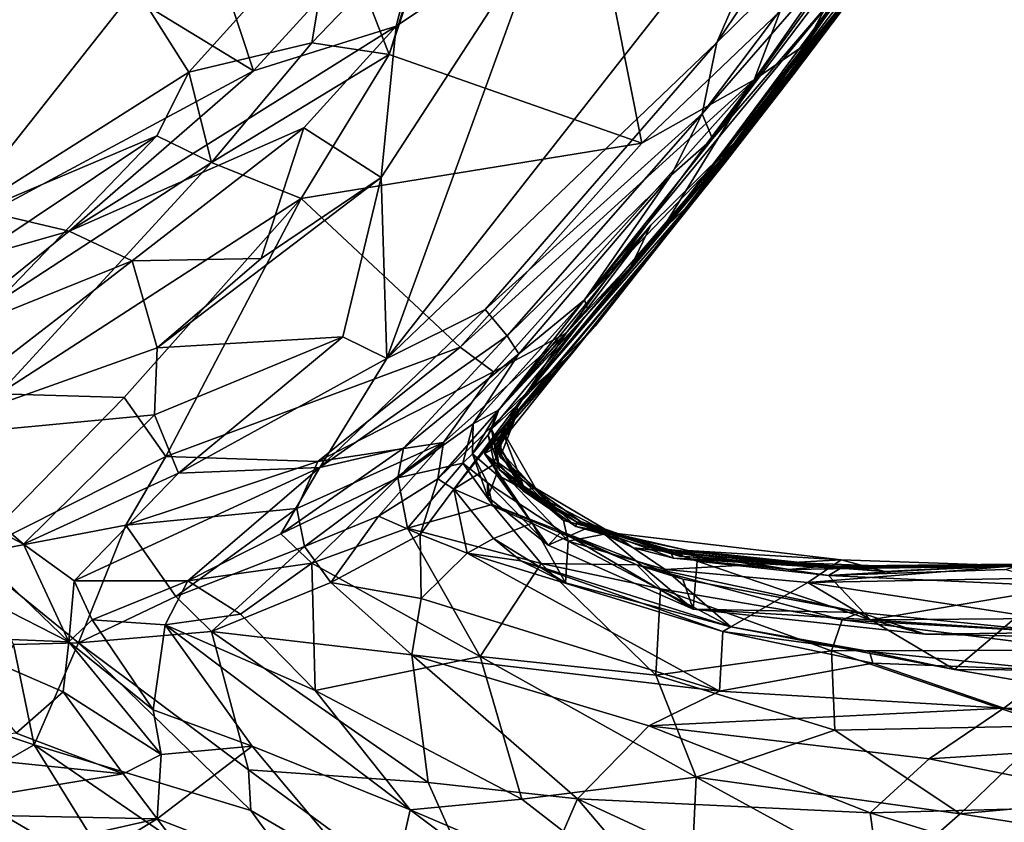
# Model space of a CAD drawing. Extents: x -23.4 to -6.7, y 4.2 to 14.1.
# Drawn here: x -17.9 to -16.8, y 8.8 to 9.7 of the extents above; entities that cross this region are included whole.
import ezdxf

# ---------------------------------------------------------------- set-up
doc = ezdxf.new("R2010")
doc.units = 0
doc.header["$MEASUREMENT"] = 0
doc.layers.add('1', color=7, linetype='Continuous')

msp = doc.modelspace()

# ---------------------------------------------------------------- linework, layer by layer
at = {"layer": '1'}
for points in [[(-17.3019, 10.1175, 0.1047), (-17.4633, 9.6321, 0.1036), (-17.524, 9.7889, 0.0593)], [(-17.4633, 9.6321, 0.1036), (-17.3019, 10.1175, 0.1047), (-17.1858, 9.5349, 0.2229)], [(-17.0343, 9.6797, 0.257), (-17.1858, 9.5349, 0.2229), (-17.3019, 10.1175, 0.1047)], [(-16.9919, 9.9028, 2.8615), (-17.1038, 9.6451, 2.8583), (-16.8808, 9.9753, 2.8176)], [(-17.1038, 9.6451, 2.8583), (-16.9386, 9.8076, 2.7904), (-16.8808, 9.9753, 2.8176)], [(-17.1038, 9.6451, 2.8583), (-16.9919, 9.9028, 2.8615), (-17.4658, 9.2989, 2.9643)], [(-17.4658, 9.2989, 2.9643), (-16.9919, 9.9028, 2.8615), (-17.2936, 9.7716, 2.9692)], [(-17.4116, 9.8336, 3.0201), (-17.6684, 9.785, 3.1133), (-17.6121, 9.6143, 3.0699)], [(-17.4556, 9.663, 2.986), (-17.4116, 9.8336, 3.0201), (-17.6121, 9.6143, 3.0699)], [(-17.2936, 9.7716, 2.9692), (-17.4116, 9.8336, 3.0201), (-17.4556, 9.663, 2.986)], [(-17.1085, 9.5396, 2.724), (-16.8836, 9.8369, 2.4721), (-16.9336, 9.7813, 2.7313)], [(-17.1085, 9.5396, 2.724), (-16.9636, 9.7085, 2.223), (-16.8836, 9.8369, 2.4721)], [(-16.9121, 9.7528, 1.1194), (-17.0198, 9.6099, 0.9699), (-16.8641, 9.8327, 0.9921)], [(-17.0198, 9.6099, 0.9699), (-16.8785, 9.8023, 0.7091), (-16.8641, 9.8327, 0.9921)], [(-17.0343, 9.6797, 0.257), (-16.9057, 9.8295, 0.3065), (-17.0628, 9.6045, 0.27)], [(-17.0628, 9.6045, 0.27), (-16.9057, 9.8295, 0.3065), (-17.006, 9.6435, 0.3173)], [(-17.006, 9.6435, 0.3173), (-16.9057, 9.8295, 0.3065), (-16.8829, 9.8134, 0.3552)], [(-16.9783, 9.6661, 0.5549), (-17.006, 9.6435, 0.3173), (-16.8829, 9.8134, 0.3552)], [(-16.8829, 9.8134, 0.3552), (-16.8785, 9.8023, 0.7091), (-16.9783, 9.6661, 0.5549)], [(-16.9386, 9.8076, 2.7904), (-17.1038, 9.6451, 2.8583), (-17.1196, 9.5671, 2.8219)], [(-16.9336, 9.7813, 2.7313), (-16.9386, 9.8076, 2.7904), (-17.1196, 9.5671, 2.8219)], [(-17.0353, 9.6019, 1.7988), (-16.9318, 9.7369, 1.7914), (-16.8952, 9.8042, 1.9528)], [(-16.8952, 9.8042, 1.9528), (-16.9492, 9.7247, 2.0601), (-17.0353, 9.6019, 1.7988)], [(-16.9783, 9.6661, 0.5549), (-16.8785, 9.8023, 0.7091), (-17.0198, 9.6099, 0.9699)], [(-17.6828, 9.6126, 0.0143), (-17.741, 9.7048, -0.0163), (-17.524, 9.7889, 0.0593)], [(-17.6828, 9.6126, 0.0143), (-17.524, 9.7889, 0.0593), (-17.5478, 9.645, 0.092)], [(-17.4168, 9.7817, 0.1027), (-17.5478, 9.645, 0.092), (-17.524, 9.7889, 0.0593)], [(-17.524, 9.7889, 0.0593), (-17.4633, 9.6321, 0.1036), (-17.4168, 9.7817, 0.1027)], [(-17.6121, 9.6143, 3.0699), (-17.8875, 9.7825, 3.1856), (-17.9013, 9.4588, 3.1557)], [(-17.6684, 9.785, 3.1133), (-17.8875, 9.7825, 3.1856), (-17.6121, 9.6143, 3.0699)], [(-17.4633, 9.6321, 0.1036), (-17.5478, 9.645, 0.092), (-17.4168, 9.7817, 0.1027)], [(-16.9336, 9.7813, 2.7313), (-17.1196, 9.5671, 2.8219), (-17.1085, 9.5396, 2.724)], [(-17.4658, 9.2989, 2.9643), (-17.2936, 9.7716, 2.9692), (-17.472, 9.4973, 2.9975)], [(-17.2936, 9.7716, 2.9692), (-17.4556, 9.663, 2.986), (-17.472, 9.4973, 2.9975)], [(-17.2373, 9.3341, 1.1491), (-16.9121, 9.7528, 1.1194), (-17.094, 9.5207, 1.4784)], [(-17.0198, 9.6099, 0.9699), (-16.9121, 9.7528, 1.1194), (-17.2373, 9.3341, 1.1491)], [(-16.9738, 9.6776, 1.5919), (-17.094, 9.5207, 1.4784), (-16.9121, 9.7528, 1.1194)], [(-16.9492, 9.7247, 2.0601), (-16.9187, 9.7492, 2.1116), (-17.0704, 9.5493, 2.1672)], [(-16.9636, 9.7085, 2.223), (-17.0704, 9.5493, 2.1672), (-16.9187, 9.7492, 2.1116)], [(-16.9738, 9.6776, 1.5919), (-16.9318, 9.7369, 1.7914), (-17.0353, 9.6019, 1.7988)], [(-17.1241, 9.4893, 2.001), (-16.9492, 9.7247, 2.0601), (-17.0704, 9.5493, 2.1672)], [(-16.9492, 9.7247, 2.0601), (-17.1241, 9.4893, 2.001), (-17.0353, 9.6019, 1.7988)], [(-18.0705, 9.6859, -0.0992), (-17.741, 9.7048, -0.0163), (-17.9452, 9.4468, -0.0416)], [(-17.6828, 9.6126, 0.0143), (-17.9452, 9.4468, -0.0416), (-17.741, 9.7048, -0.0163)], [(-17.2488, 9.3632, 2.6182), (-16.9636, 9.7085, 2.223), (-17.1085, 9.5396, 2.724)], [(-16.9636, 9.7085, 2.223), (-17.2488, 9.3632, 2.6182), (-17.0704, 9.5493, 2.1672)], [(-17.0343, 9.6797, 0.257), (-17.0628, 9.6045, 0.27), (-17.1858, 9.5349, 0.2229)], [(-16.9738, 9.6776, 1.5919), (-17.0353, 9.6019, 1.7988), (-17.094, 9.5207, 1.4784)], [(-17.4556, 9.663, 2.986), (-17.6121, 9.6143, 3.0699), (-17.8142, 9.4385, 3.1177)], [(-17.4556, 9.663, 2.986), (-17.8142, 9.4385, 3.1177), (-17.5569, 9.5516, 2.9841)], [(-17.4556, 9.663, 2.986), (-17.5569, 9.5516, 2.9841), (-17.472, 9.4973, 2.9975)], [(-17.0949, 9.5133, 0.6497), (-16.9783, 9.6661, 0.5549), (-17.0198, 9.6099, 0.9699)], [(-17.0949, 9.5133, 0.6497), (-17.006, 9.6435, 0.3173), (-16.9783, 9.6661, 0.5549)], [(-17.6581, 9.5137, 0.0848), (-17.6828, 9.6126, 0.0143), (-17.5478, 9.645, 0.092)], [(-17.4633, 9.6321, 0.1036), (-17.6581, 9.5137, 0.0848), (-17.5478, 9.645, 0.092)], [(-17.4658, 9.2989, 2.9643), (-17.3577, 9.3525, 2.9172), (-17.1038, 9.6451, 2.8583)], [(-17.3577, 9.3525, 2.9172), (-17.1196, 9.5671, 2.8219), (-17.1038, 9.6451, 2.8583)], [(-17.006, 9.6435, 0.3173), (-17.1657, 9.4369, 0.3219), (-17.0628, 9.6045, 0.27)], [(-17.1322, 9.4691, 0.4789), (-17.1657, 9.4369, 0.3219), (-17.006, 9.6435, 0.3173)], [(-17.1322, 9.4691, 0.4789), (-17.006, 9.6435, 0.3173), (-17.0949, 9.5133, 0.6497)], [(-17.4633, 9.6321, 0.1036), (-17.5598, 9.4742, 0.0813), (-17.6581, 9.5137, 0.0848)], [(-17.5598, 9.4742, 0.0813), (-17.4633, 9.6321, 0.1036), (-17.1858, 9.5349, 0.2229)], [(-17.9013, 9.4588, 3.1557), (-17.8142, 9.4385, 3.1177), (-17.6121, 9.6143, 3.0699)], [(-17.9452, 9.4468, -0.0416), (-17.6828, 9.6126, 0.0143), (-17.7179, 9.5428, 0.0187)], [(-17.6581, 9.5137, 0.0848), (-17.7179, 9.5428, 0.0187), (-17.6828, 9.6126, 0.0143)], [(-17.3854, 9.3112, 0.1743), (-17.1858, 9.5349, 0.2229), (-17.0628, 9.6045, 0.27)], [(-17.3486, 9.284, 0.212), (-17.3854, 9.3112, 0.1743), (-17.0628, 9.6045, 0.27)], [(-17.2689, 9.3264, 0.2793), (-17.3486, 9.284, 0.212), (-17.0628, 9.6045, 0.27)], [(-17.0628, 9.6045, 0.27), (-17.1657, 9.4369, 0.3219), (-17.2689, 9.3264, 0.2793)], [(-17.159, 9.4346, 1.032), (-17.0198, 9.6099, 0.9699), (-17.2373, 9.3341, 1.1491)], [(-17.159, 9.4346, 1.032), (-17.0949, 9.5133, 0.6497), (-17.0198, 9.6099, 0.9699)], [(-17.094, 9.5207, 1.4784), (-17.0353, 9.6019, 1.7988), (-17.1241, 9.4893, 2.001)], [(-17.3577, 9.3525, 2.9172), (-17.3338, 9.3236, 2.8621), (-17.1196, 9.5671, 2.8219)], [(-17.3338, 9.3236, 2.8621), (-17.1539, 9.4998, 2.7926), (-17.1196, 9.5671, 2.8219)], [(-17.1085, 9.5396, 2.724), (-17.1196, 9.5671, 2.8219), (-17.1539, 9.4998, 2.7926)], [(-17.7452, 9.406, 3.0182), (-17.5569, 9.5516, 2.9841), (-17.8142, 9.4385, 3.1177)], [(-17.6035, 9.4083, 3.0245), (-17.5569, 9.5516, 2.9841), (-17.7452, 9.406, 3.0182)], [(-17.472, 9.4973, 2.9975), (-17.5569, 9.5516, 2.9841), (-17.6035, 9.4083, 3.0245)], [(-17.1761, 9.4449, 2.3061), (-17.0704, 9.5493, 2.1672), (-17.2488, 9.3632, 2.6182)], [(-17.0704, 9.5493, 2.1672), (-17.1761, 9.4449, 2.3061), (-17.1977, 9.4001, 2.21)], [(-17.0704, 9.5493, 2.1672), (-17.1977, 9.4001, 2.21), (-17.1241, 9.4893, 2.001)], [(-17.9452, 9.4468, -0.0416), (-17.7179, 9.5428, 0.0187), (-17.9201, 9.4079, -0.011)], [(-17.8944, 9.3598, 0.047), (-17.9201, 9.4079, -0.011), (-17.7179, 9.5428, 0.0187)], [(-17.7179, 9.5428, 0.0187), (-17.6581, 9.5137, 0.0848), (-17.8944, 9.3598, 0.047)], [(-17.2488, 9.3632, 2.6182), (-17.1085, 9.5396, 2.724), (-17.1539, 9.4998, 2.7926)], [(-17.3854, 9.3112, 0.1743), (-17.5598, 9.4742, 0.0813), (-17.1858, 9.5349, 0.2229)], [(-17.094, 9.5207, 1.4784), (-17.3234, 9.2467, 1.7086), (-17.2373, 9.3341, 1.1491)], [(-17.3234, 9.2467, 1.7086), (-17.094, 9.5207, 1.4784), (-17.1241, 9.4893, 2.001)], [(-17.6581, 9.5137, 0.0848), (-17.8914, 9.26, 0.012), (-17.8944, 9.3598, 0.047)], [(-17.8914, 9.26, 0.012), (-17.6581, 9.5137, 0.0848), (-17.5598, 9.4742, 0.0813)], [(-17.0949, 9.5133, 0.6497), (-17.159, 9.4346, 1.032), (-17.2743, 9.2898, 0.8056)], [(-17.2631, 9.3033, 0.6584), (-17.0949, 9.5133, 0.6497), (-17.2743, 9.2898, 0.8056)], [(-17.1322, 9.4691, 0.4789), (-17.0949, 9.5133, 0.6497), (-17.2631, 9.3033, 0.6584)], [(-17.7176, 9.3105, 3.0632), (-17.472, 9.4973, 2.9975), (-17.6035, 9.4083, 3.0245)], [(-17.5139, 9.3226, 2.9934), (-17.472, 9.4973, 2.9975), (-17.7176, 9.3105, 3.0632)], [(-17.5139, 9.3226, 2.9934), (-17.4658, 9.2989, 2.9643), (-17.472, 9.4973, 2.9975)], [(-17.3338, 9.3236, 2.8621), (-17.321, 9.304, 2.7889), (-17.1539, 9.4998, 2.7926)], [(-17.321, 9.304, 2.7889), (-17.2488, 9.3632, 2.6182), (-17.1539, 9.4998, 2.7926)], [(-17.2495, 9.3428, 2.0182), (-17.3234, 9.2467, 1.7086), (-17.1241, 9.4893, 2.001)], [(-17.2495, 9.3428, 2.0182), (-17.1241, 9.4893, 2.001), (-17.1977, 9.4001, 2.21)], [(-17.7539, 9.2558, 0.0386), (-17.8914, 9.26, 0.012), (-17.5598, 9.4742, 0.0813)], [(-17.5598, 9.4742, 0.0813), (-17.7083, 9.1914, 0.067), (-17.7539, 9.2558, 0.0386)], [(-17.5598, 9.4742, 0.0813), (-17.3854, 9.3112, 0.1743), (-17.7083, 9.1914, 0.067)], [(-17.1322, 9.4691, 0.4789), (-17.312, 9.2615, 0.5244), (-17.1657, 9.4369, 0.3219)], [(-17.2631, 9.3033, 0.6584), (-17.312, 9.2615, 0.5244), (-17.1322, 9.4691, 0.4789)], [(-17.9013, 9.4588, 3.1557), (-18.0522, 9.3707, 3.1747), (-17.8142, 9.4385, 3.1177)], [(-17.1761, 9.4449, 2.3061), (-17.3427, 9.2423, 2.3093), (-17.1977, 9.4001, 2.21)], [(-17.2457, 9.3536, 2.4449), (-17.3427, 9.2423, 2.3093), (-17.1761, 9.4449, 2.3061)], [(-17.2457, 9.3536, 2.4449), (-17.1761, 9.4449, 2.3061), (-17.2488, 9.3632, 2.6182)], [(-17.9636, 9.3177, 3.0828), (-17.8142, 9.4385, 3.1177), (-18.0522, 9.3707, 3.1747)], [(-17.8142, 9.4385, 3.1177), (-17.9636, 9.3177, 3.0828), (-17.7452, 9.406, 3.0182)], [(-17.3227, 9.2389, 0.9442), (-17.159, 9.4346, 1.032), (-17.3395, 9.221, 1.062)], [(-17.3395, 9.221, 1.062), (-17.159, 9.4346, 1.032), (-17.2373, 9.3341, 1.1491)], [(-17.159, 9.4346, 1.032), (-17.3227, 9.2389, 0.9442), (-17.2743, 9.2898, 0.8056)], [(-17.2689, 9.3264, 0.2793), (-17.1657, 9.4369, 0.3219), (-17.312, 9.2615, 0.5244)], [(-17.7452, 9.406, 3.0182), (-17.7176, 9.3105, 3.0632), (-17.6035, 9.4083, 3.0245)], [(-17.7176, 9.3105, 3.0632), (-17.7452, 9.406, 3.0182), (-17.9981, 9.2106, 3.129)], [(-17.9636, 9.3177, 3.0828), (-17.9981, 9.2106, 3.129), (-17.7452, 9.406, 3.0182)], [(-17.3427, 9.2423, 2.3093), (-17.2495, 9.3428, 2.0182), (-17.1977, 9.4001, 2.21)], [(-17.321, 9.304, 2.7889), (-17.3711, 9.227, 2.6102), (-17.2488, 9.3632, 2.6182)], [(-17.2488, 9.3632, 2.6182), (-17.3711, 9.227, 2.6102), (-17.3427, 9.2423, 2.3093)], [(-17.2488, 9.3632, 2.6182), (-17.3427, 9.2423, 2.3093), (-17.2457, 9.3536, 2.4449)], [(-17.5391, 9.1791, 2.9402), (-17.3577, 9.3525, 2.9172), (-17.4658, 9.2989, 2.9643)], [(-17.5391, 9.1791, 2.9402), (-17.3338, 9.3236, 2.8621), (-17.3577, 9.3525, 2.9172)], [(-17.3234, 9.2467, 1.7086), (-17.2495, 9.3428, 2.0182), (-17.3507, 9.2211, 1.9654)], [(-17.3507, 9.2211, 1.9654), (-17.2495, 9.3428, 2.0182), (-17.3427, 9.2423, 2.3093)], [(-17.3395, 9.221, 1.062), (-17.2373, 9.3341, 1.1491), (-17.3215, 9.2396, 1.2879)], [(-17.3234, 9.2467, 1.7086), (-17.3215, 9.2396, 1.2879), (-17.2373, 9.3341, 1.1491)], [(-17.7206, 9.237, 3.0635), (-17.5139, 9.3226, 2.9934), (-17.7176, 9.3105, 3.0632)], [(-17.7206, 9.237, 3.0635), (-17.6941, 9.1731, 3.0332), (-17.5139, 9.3226, 2.9934)], [(-17.6941, 9.1731, 3.0332), (-17.4658, 9.2989, 2.9643), (-17.5139, 9.3226, 2.9934)], [(-17.4475, 9.2005, 2.8527), (-17.3338, 9.3236, 2.8621), (-17.5391, 9.1791, 2.9402)], [(-17.4475, 9.2005, 2.8527), (-17.321, 9.304, 2.7889), (-17.3338, 9.3236, 2.8621)], [(-17.2689, 9.3264, 0.2793), (-17.4099, 9.1669, 0.442), (-17.4036, 9.2065, 0.2552)], [(-17.4099, 9.1669, 0.442), (-17.2689, 9.3264, 0.2793), (-17.312, 9.2615, 0.5244)], [(-17.4036, 9.2065, 0.2552), (-17.3486, 9.284, 0.212), (-17.2689, 9.3264, 0.2793)], [(-17.3854, 9.3112, 0.1743), (-17.5414, 9.1856, 0.1465), (-17.7083, 9.1914, 0.067)], [(-17.5414, 9.1856, 0.1465), (-17.3854, 9.3112, 0.1743), (-17.3486, 9.284, 0.212)], [(-17.7176, 9.3105, 3.0632), (-17.9981, 9.2106, 3.129), (-17.7206, 9.237, 3.0635)], [(-17.4536, 9.168, 2.7263), (-17.3711, 9.227, 2.6102), (-17.321, 9.304, 2.7889)], [(-17.4536, 9.168, 2.7263), (-17.321, 9.304, 2.7889), (-17.4475, 9.2005, 2.8527)], [(-17.2631, 9.3033, 0.6584), (-17.3295, 9.2342, 0.6548), (-17.312, 9.2615, 0.5244)], [(-17.2743, 9.2898, 0.8056), (-17.3295, 9.2342, 0.6548), (-17.2631, 9.3033, 0.6584)], [(-17.4658, 9.2989, 2.9643), (-17.6941, 9.1731, 3.0332), (-17.5391, 9.1791, 2.9402)], [(-17.3587, 9.1946, 0.8124), (-17.3295, 9.2342, 0.6548), (-17.2743, 9.2898, 0.8056)], [(-17.345, 9.2016, 0.8487), (-17.3587, 9.1946, 0.8124), (-17.2743, 9.2898, 0.8056)], [(-17.345, 9.2016, 0.8487), (-17.2743, 9.2898, 0.8056), (-17.3227, 9.2389, 0.9442)], [(-17.3486, 9.284, 0.212), (-17.4036, 9.2065, 0.2552), (-17.5414, 9.1856, 0.1465)], [(-17.7539, 9.2558, 0.0386), (-17.9227, 9.0834, 0.0453), (-17.8914, 9.26, 0.012)], [(-17.4099, 9.1669, 0.442), (-17.312, 9.2615, 0.5244), (-17.3921, 9.1553, 0.5627)], [(-17.312, 9.2615, 0.5244), (-17.3295, 9.2342, 0.6548), (-17.3921, 9.1553, 0.5627)], [(-17.7083, 9.1914, 0.067), (-17.9227, 9.0834, 0.0453), (-17.7539, 9.2558, 0.0386)], [(-17.3234, 9.2467, 1.7086), (-17.3507, 9.2211, 1.9654), (-17.3447, 9.1964, 1.7057)], [(-17.3463, 9.2034, 1.4515), (-17.3215, 9.2396, 1.2879), (-17.3234, 9.2467, 1.7086)], [(-17.3447, 9.1964, 1.7057), (-17.3463, 9.2034, 1.4515), (-17.3234, 9.2467, 1.7086)], [(-17.8644, 9.095, 3.0649), (-17.7206, 9.237, 3.0635), (-17.9981, 9.2106, 3.129)], [(-17.6941, 9.1731, 3.0332), (-17.7206, 9.237, 3.0635), (-17.8644, 9.095, 3.0649)], [(-17.3711, 9.227, 2.6102), (-17.3717, 9.1942, 2.4158), (-17.3427, 9.2423, 2.3093)], [(-17.3717, 9.1942, 2.4158), (-17.3545, 9.2149, 2.2214), (-17.3427, 9.2423, 2.3093)], [(-17.3507, 9.2211, 1.9654), (-17.3427, 9.2423, 2.3093), (-17.3545, 9.2149, 2.2214)], [(-17.3417, 9.2019, 1.2153), (-17.3215, 9.2396, 1.2879), (-17.3463, 9.2034, 1.4515)], [(-17.345, 9.2016, 0.8487), (-17.3227, 9.2389, 0.9442), (-17.3414, 9.1907, 0.9554)], [(-17.3215, 9.2396, 1.2879), (-17.3417, 9.2019, 1.2153), (-17.3395, 9.221, 1.062)], [(-17.3414, 9.1907, 0.9554), (-17.3227, 9.2389, 0.9442), (-17.3395, 9.221, 1.062)], [(-17.3711, 9.227, 2.6102), (-17.4536, 9.168, 2.7263), (-17.3823, 9.1838, 2.6104)], [(-17.3921, 9.1553, 0.5627), (-17.3295, 9.2342, 0.6548), (-17.349, 9.1823, 0.6473)], [(-17.3711, 9.227, 2.6102), (-17.3823, 9.1838, 2.6104), (-17.3717, 9.1942, 2.4158)], [(-17.3587, 9.1946, 0.8124), (-17.349, 9.1823, 0.6473), (-17.3295, 9.2342, 0.6548)], [(-17.3455, 9.1717, 2.2989), (-17.3545, 9.2149, 2.2214), (-17.3717, 9.1942, 2.4158)], [(-17.3545, 9.2149, 2.2214), (-17.3444, 9.1849, 2.1542), (-17.3507, 9.2211, 1.9654)], [(-17.3455, 9.1717, 2.2989), (-17.3444, 9.1849, 2.1542), (-17.3545, 9.2149, 2.2214)], [(-17.3507, 9.2211, 1.9654), (-17.3444, 9.1849, 2.1542), (-17.3195, 9.1571, 2.0198)], [(-17.3447, 9.1964, 1.7057), (-17.3507, 9.2211, 1.9654), (-17.3424, 9.177, 1.8782)], [(-17.3195, 9.1571, 2.0198), (-17.3424, 9.177, 1.8782), (-17.3507, 9.2211, 1.9654)], [(-17.3417, 9.2019, 1.2153), (-17.3144, 9.1547, 1.1477), (-17.3395, 9.221, 1.062)], [(-17.3414, 9.1907, 0.9554), (-17.3395, 9.221, 1.062), (-17.3026, 9.1565, 1.0409)], [(-17.3026, 9.1565, 1.0409), (-17.3395, 9.221, 1.062), (-17.3144, 9.1547, 1.1477)], [(-17.8644, 9.095, 3.0649), (-17.9981, 9.2106, 3.129), (-18.0009, 9.1673, 3.1462)], [(-17.5645, 9.1343, 0.1918), (-17.5414, 9.1856, 0.1465), (-17.4036, 9.2065, 0.2552)], [(-17.4036, 9.2065, 0.2552), (-17.556, 9.0925, 0.2891), (-17.5645, 9.1343, 0.1918)], [(-17.4036, 9.2065, 0.2552), (-17.475, 9.1258, 0.3563), (-17.556, 9.0925, 0.2891)], [(-17.4099, 9.1669, 0.442), (-17.475, 9.1258, 0.3563), (-17.4036, 9.2065, 0.2552)], [(-17.3163, 9.1535, 1.3653), (-17.3417, 9.2019, 1.2153), (-17.3463, 9.2034, 1.4515)], [(-17.3424, 9.177, 1.8782), (-17.3463, 9.2034, 1.4515), (-17.3447, 9.1964, 1.7057)], [(-17.3424, 9.177, 1.8782), (-17.3163, 9.1535, 1.3653), (-17.3463, 9.2034, 1.4515)], [(-17.4475, 9.2005, 2.8527), (-17.5391, 9.1791, 2.9402), (-17.5818, 9.1064, 2.824)], [(-17.4536, 9.168, 2.7263), (-17.4475, 9.2005, 2.8527), (-17.5818, 9.1064, 2.824)], [(-17.3717, 9.1942, 2.4158), (-17.3823, 9.1838, 2.6104), (-17.3552, 9.1623, 2.5132)], [(-17.3717, 9.1942, 2.4158), (-17.355, 9.1465, 2.412), (-17.3455, 9.1717, 2.2989)], [(-17.3717, 9.1942, 2.4158), (-17.3552, 9.1623, 2.5132), (-17.355, 9.1465, 2.412)], [(-17.345, 9.2016, 0.8487), (-17.2719, 9.121, 0.8797), (-17.3587, 9.1946, 0.8124)], [(-17.2719, 9.121, 0.8797), (-17.2669, 9.0983, 0.6996), (-17.3587, 9.1946, 0.8124)], [(-17.3063, 9.1183, 0.6739), (-17.3587, 9.1946, 0.8124), (-17.2669, 9.0983, 0.6996)], [(-17.3063, 9.1183, 0.6739), (-17.349, 9.1823, 0.6473), (-17.3587, 9.1946, 0.8124)], [(-17.3414, 9.1907, 0.9554), (-17.2719, 9.121, 0.8797), (-17.345, 9.2016, 0.8487)], [(-17.3163, 9.1535, 1.3653), (-17.3144, 9.1547, 1.1477), (-17.3417, 9.2019, 1.2153)], [(-17.7519, 9.116, 0.0836), (-17.9227, 9.0834, 0.0453), (-17.7083, 9.1914, 0.067)], [(-17.7083, 9.1914, 0.067), (-17.5414, 9.1856, 0.1465), (-17.7519, 9.116, 0.0836)], [(-17.5645, 9.1343, 0.1918), (-17.7519, 9.116, 0.0836), (-17.5414, 9.1856, 0.1465)], [(-17.4536, 9.168, 2.7263), (-17.4432, 9.1128, 2.7269), (-17.3823, 9.1838, 2.6104)], [(-17.3823, 9.1838, 2.6104), (-17.4432, 9.1128, 2.7269), (-17.3501, 9.1386, 2.6303)], [(-17.349, 9.1823, 0.6473), (-17.3063, 9.1183, 0.6739), (-17.3921, 9.1553, 0.5627)], [(-17.3501, 9.1386, 2.6303), (-17.3552, 9.1623, 2.5132), (-17.3823, 9.1838, 2.6104)], [(-17.2524, 9.1195, 2.1446), (-17.3444, 9.1849, 2.1542), (-17.3455, 9.1717, 2.2989)], [(-17.2524, 9.1195, 2.1446), (-17.3195, 9.1571, 2.0198), (-17.3444, 9.1849, 2.1542)], [(-17.3026, 9.1565, 1.0409), (-17.2719, 9.121, 0.8797), (-17.3414, 9.1907, 0.9554)], [(-17.8087, 9.055, 2.9991), (-17.6941, 9.1731, 3.0332), (-17.8644, 9.095, 3.0649)], [(-17.6941, 9.1731, 3.0332), (-17.8087, 9.055, 2.9991), (-17.5391, 9.1791, 2.9402)], [(-17.684, 9.055, 2.8654), (-17.5391, 9.1791, 2.9402), (-17.8087, 9.055, 2.9991)], [(-17.684, 9.055, 2.8654), (-17.5818, 9.1064, 2.824), (-17.5391, 9.1791, 2.9402)], [(-17.2887, 9.0941, 2.3961), (-17.3455, 9.1717, 2.2989), (-17.355, 9.1465, 2.412)], [(-17.2524, 9.1195, 2.1446), (-17.3455, 9.1717, 2.2989), (-17.2387, 9.1161, 2.2787)], [(-17.2887, 9.0941, 2.3961), (-17.2387, 9.1161, 2.2787), (-17.3455, 9.1717, 2.2989)], [(-17.2572, 9.1191, 1.5166), (-17.3163, 9.1535, 1.3653), (-17.3424, 9.177, 1.8782)], [(-17.2572, 9.1191, 1.5166), (-17.3424, 9.177, 1.8782), (-17.3195, 9.1571, 2.0198)], [(-18.0009, 9.1673, 3.1462), (-18.0238, 9.0948, 3.2644), (-17.8145, 8.9879, 3.1211)], [(-17.8145, 8.9879, 3.1211), (-17.8644, 9.095, 3.0649), (-18.0009, 9.1673, 3.1462)], [(-17.5818, 9.1064, 2.824), (-17.5479, 9.0744, 2.7968), (-17.4536, 9.168, 2.7263)], [(-17.4536, 9.168, 2.7263), (-17.5479, 9.0744, 2.7968), (-17.4432, 9.1128, 2.7269)], [(-17.429, 9.1058, 0.4074), (-17.475, 9.1258, 0.3563), (-17.4099, 9.1669, 0.442)], [(-17.4099, 9.1669, 0.442), (-17.3921, 9.1553, 0.5627), (-17.429, 9.1058, 0.4074)], [(-17.2742, 9.1091, 2.5215), (-17.3552, 9.1623, 2.5132), (-17.3501, 9.1386, 2.6303)], [(-17.2742, 9.1091, 2.5215), (-17.2887, 9.0941, 2.3961), (-17.3552, 9.1623, 2.5132)], [(-17.355, 9.1465, 2.412), (-17.3552, 9.1623, 2.5132), (-17.2887, 9.0941, 2.3961)], [(-17.429, 9.1058, 0.4074), (-17.3921, 9.1553, 0.5627), (-17.3777, 9.0851, 0.4267)], [(-17.3921, 9.1553, 0.5627), (-17.3487, 9.1015, 0.5841), (-17.3777, 9.0851, 0.4267)], [(-17.3921, 9.1553, 0.5627), (-17.3063, 9.1183, 0.6739), (-17.3487, 9.1015, 0.5841)], [(-17.2524, 9.1195, 2.1446), (-17.2572, 9.1191, 1.5166), (-17.3195, 9.1571, 2.0198)], [(-17.3163, 9.1535, 1.3653), (-17.2584, 9.1145, 1.1195), (-17.3144, 9.1547, 1.1477)], [(-17.2584, 9.1145, 1.1195), (-17.3163, 9.1535, 1.3653), (-17.2572, 9.1191, 1.5166)], [(-17.2584, 9.1145, 1.1195), (-17.3026, 9.1565, 1.0409), (-17.3144, 9.1547, 1.1477)], [(-17.3026, 9.1565, 1.0409), (-17.2584, 9.1145, 1.1195), (-17.2196, 9.1076, 1.0021)], [(-17.3026, 9.1565, 1.0409), (-17.2196, 9.1076, 1.0021), (-17.2719, 9.121, 0.8797)], [(-17.3501, 9.1386, 2.6303), (-17.4432, 9.1128, 2.7269), (-17.2963, 9.074, 2.6841)], [(-17.2742, 9.1091, 2.5215), (-17.3501, 9.1386, 2.6303), (-17.1914, 9.0726, 2.5934)], [(-17.3501, 9.1386, 2.6303), (-17.2963, 9.074, 2.6841), (-17.1914, 9.0726, 2.5934)], [(-17.7519, 9.116, 0.0836), (-17.5645, 9.1343, 0.1918), (-17.6972, 9.0379, 0.2208)], [(-17.556, 9.0925, 0.2891), (-17.6972, 9.0379, 0.2208), (-17.5645, 9.1343, 0.1918)], [(-17.5271, 9.053, 0.2987), (-17.556, 9.0925, 0.2891), (-17.475, 9.1258, 0.3563)], [(-17.5271, 9.053, 0.2987), (-17.475, 9.1258, 0.3563), (-17.429, 9.1058, 0.4074)], [(-17.3063, 9.1183, 0.6739), (-17.2697, 9.0526, 0.5759), (-17.3487, 9.1015, 0.5841)], [(-17.3063, 9.1183, 0.6739), (-17.2669, 9.0983, 0.6996), (-17.2697, 9.0526, 0.5759)], [(-17.2719, 9.121, 0.8797), (-17.2196, 9.1076, 1.0021), (-17.2669, 9.0983, 0.6996)], [(-17.1444, 9.0818, 1.2798), (-17.2584, 9.1145, 1.1195), (-17.2572, 9.1191, 1.5166)], [(-17.195, 9.091, 1.7275), (-17.2572, 9.1191, 1.5166), (-17.2524, 9.1195, 2.1446)], [(-17.1444, 9.0818, 1.2798), (-17.2572, 9.1191, 1.5166), (-17.1562, 9.0891, 1.4387)], [(-17.2572, 9.1191, 1.5166), (-17.1513, 9.0796, 1.6379), (-17.1562, 9.0891, 1.4387)], [(-17.2572, 9.1191, 1.5166), (-17.195, 9.091, 1.7275), (-17.1513, 9.0796, 1.6379)], [(-17.2524, 9.1195, 2.1446), (-17.1251, 9.0764, 2.2507), (-17.1515, 9.086, 2.0352)], [(-17.1251, 9.0764, 2.2507), (-17.2524, 9.1195, 2.1446), (-17.2387, 9.1161, 2.2787)], [(-17.2524, 9.1195, 2.1446), (-17.1515, 9.086, 2.0352), (-17.195, 9.091, 1.7275)], [(-17.9227, 9.0834, 0.0453), (-17.7519, 9.116, 0.0836), (-17.8038, 8.9869, 0.1967)], [(-17.8038, 8.9869, 0.1967), (-17.7519, 9.116, 0.0836), (-17.6972, 9.0379, 0.2208)], [(-17.5818, 9.1064, 2.824), (-17.684, 9.055, 2.8654), (-17.5479, 9.0744, 2.7968)], [(-17.3633, 8.9719, 2.8192), (-17.4432, 9.1128, 2.7269), (-17.5479, 9.0744, 2.7968)], [(-17.3633, 8.9719, 2.8192), (-17.2963, 9.074, 2.6841), (-17.4432, 9.1128, 2.7269)], [(-17.1296, 9.0237, 2.3711), (-17.2387, 9.1161, 2.2787), (-17.2887, 9.0941, 2.3961)], [(-17.2887, 9.0941, 2.3961), (-17.2742, 9.1091, 2.5215), (-17.1296, 9.0237, 2.3711)], [(-17.141, 9.0566, 2.5067), (-17.1296, 9.0237, 2.3711), (-17.2742, 9.1091, 2.5215)], [(-17.141, 9.0566, 2.5067), (-17.2742, 9.1091, 2.5215), (-17.1914, 9.0726, 2.5934)], [(-17.2196, 9.1076, 1.0021), (-17.1603, 9.0673, 0.6847), (-17.2669, 9.0983, 0.6996)], [(-17.1353, 9.088, 1.1004), (-17.2196, 9.1076, 1.0021), (-17.2584, 9.1145, 1.1195)], [(-17.2584, 9.1145, 1.1195), (-17.1444, 9.0818, 1.2798), (-17.1353, 9.088, 1.1004)], [(-17.1251, 9.0764, 2.2507), (-17.2387, 9.1161, 2.2787), (-17.1296, 9.0237, 2.3711)], [(-17.1353, 9.088, 1.1004), (-16.9671, 9.078, 0.9514), (-17.2196, 9.1076, 1.0021)], [(-17.2196, 9.1076, 1.0021), (-16.9671, 9.078, 0.9514), (-17.1603, 9.0673, 0.6847)], [(-17.4282, 9.0354, 0.3302), (-17.5271, 9.053, 0.2987), (-17.429, 9.1058, 0.4074)], [(-17.3777, 9.0851, 0.4267), (-17.4282, 9.0354, 0.3302), (-17.429, 9.1058, 0.4074)], [(-17.3777, 9.0851, 0.4267), (-17.3487, 9.1015, 0.5841), (-17.3187, 9.0768, 0.4706)], [(-17.3187, 9.0768, 0.4706), (-17.3487, 9.1015, 0.5841), (-17.2697, 9.0526, 0.5759)], [(-17.2669, 9.0983, 0.6996), (-17.0884, 9.0044, 0.5865), (-17.2697, 9.0526, 0.5759)], [(-17.0884, 9.0044, 0.5865), (-17.2669, 9.0983, 0.6996), (-17.1603, 9.0673, 0.6847)], [(-18.0238, 9.0948, 3.2644), (-17.9603, 8.9938, 3.2557), (-17.8145, 8.9879, 3.1211)], [(-17.8087, 9.055, 2.9991), (-17.8644, 9.095, 3.0649), (-17.8145, 8.9879, 3.1211)], [(-17.6582, 8.9992, 0.2404), (-17.6972, 9.0379, 0.2208), (-17.556, 9.0925, 0.2891)], [(-17.556, 9.0925, 0.2891), (-17.5271, 9.053, 0.2987), (-17.6582, 8.9992, 0.2404)], [(-17.3777, 9.0851, 0.4267), (-17.1007, 8.9338, 0.2927), (-17.4282, 9.0354, 0.3302)], [(-17.3187, 9.0768, 0.4706), (-17.097, 8.9993, 0.4172), (-17.3777, 9.0851, 0.4267)], [(-17.097, 8.9993, 0.4172), (-17.1007, 8.9338, 0.2927), (-17.3777, 9.0851, 0.4267)], [(-16.9684, 9.0686, 2.0634), (-17.1513, 9.0796, 1.6379), (-17.195, 9.091, 1.7275)], [(-16.9684, 9.0686, 2.0634), (-17.195, 9.091, 1.7275), (-17.1515, 9.086, 2.0352)], [(-17.1562, 9.0891, 1.4387), (-17.1513, 9.0796, 1.6379), (-17.0244, 9.0672, 1.4861)], [(-17.1562, 9.0891, 1.4387), (-17.0244, 9.0672, 1.4861), (-16.9861, 9.0709, 1.4177)], [(-17.1444, 9.0818, 1.2798), (-17.1562, 9.0891, 1.4387), (-16.9861, 9.0709, 1.4177)], [(-17.1515, 9.086, 2.0352), (-17.1251, 9.0764, 2.2507), (-16.9813, 9.0608, 2.2641)], [(-16.9684, 9.0686, 2.0634), (-17.1515, 9.086, 2.0352), (-16.9813, 9.0608, 2.2641)], [(-17.1444, 9.0818, 1.2798), (-16.9193, 9.0652, 1.1485), (-17.1353, 9.088, 1.1004)], [(-16.9193, 9.0652, 1.1485), (-16.9671, 9.078, 0.9514), (-17.1353, 9.088, 1.1004)], [(-17.8038, 8.9869, 0.1967), (-17.8754, 8.9851, 0.1335), (-17.9227, 9.0834, 0.0453)], [(-17.5479, 9.0744, 2.7968), (-17.684, 9.055, 2.8654), (-17.6263, 9.0185, 2.8372)], [(-17.5443, 8.9347, 2.8648), (-17.5479, 9.0744, 2.7968), (-17.6263, 9.0185, 2.8372)], [(-17.5443, 8.9347, 2.8648), (-17.3633, 8.9719, 2.8192), (-17.5479, 9.0744, 2.7968)], [(-17.1707, 8.9516, 2.7939), (-17.2963, 9.074, 2.6841), (-17.3633, 8.9719, 2.8192)], [(-17.3187, 9.0768, 0.4706), (-17.0884, 9.0044, 0.5865), (-17.097, 8.9993, 0.4172)], [(-17.2697, 9.0526, 0.5759), (-17.0884, 9.0044, 0.5865), (-17.3187, 9.0768, 0.4706)], [(-17.1914, 9.0726, 2.5934), (-17.2963, 9.074, 2.6841), (-17.1655, 9.0461, 2.664)], [(-17.1655, 9.0461, 2.664), (-17.2963, 9.074, 2.6841), (-17.1707, 8.9516, 2.7939)], [(-16.9671, 9.078, 0.9514), (-17.0039, 9.053, 0.7091), (-17.1603, 9.0673, 0.6847)], [(-17.1513, 9.0796, 1.6379), (-16.9684, 9.0686, 2.0634), (-16.8796, 9.0694, 1.869)], [(-17.0244, 9.0672, 1.4861), (-17.1513, 9.0796, 1.6379), (-16.8796, 9.0694, 1.869)], [(-17.1444, 9.0818, 1.2798), (-16.9861, 9.0709, 1.4177), (-16.9193, 9.0652, 1.1485)], [(-16.935, 9.0122, 2.3685), (-17.1251, 9.0764, 2.2507), (-17.1296, 9.0237, 2.3711)], [(-16.935, 9.0122, 2.3685), (-16.9813, 9.0608, 2.2641), (-17.1251, 9.0764, 2.2507)], [(-16.7757, 9.0715, 0.9847), (-17.0039, 9.053, 0.7091), (-16.9671, 9.078, 0.9514)], [(-16.7444, 9.0736, 1.3246), (-16.9193, 9.0652, 1.1485), (-16.9861, 9.0709, 1.4177)], [(-16.9861, 9.0709, 1.4177), (-16.7465, 9.0711, 1.6848), (-16.7444, 9.0736, 1.3246)], [(-16.7757, 9.0715, 0.9847), (-16.9671, 9.078, 0.9514), (-16.9193, 9.0652, 1.1485)], [(-16.7757, 9.0715, 0.9847), (-16.9193, 9.0652, 1.1485), (-16.589, 9.0821, 1.1046)], [(-16.589, 9.0821, 1.1046), (-16.9193, 9.0652, 1.1485), (-16.7444, 9.0736, 1.3246)], [(-17.1914, 9.0726, 2.5934), (-16.9465, 9.0201, 2.5345), (-17.141, 9.0566, 2.5067)], [(-17.1914, 9.0726, 2.5934), (-17.1655, 9.0461, 2.664), (-16.966, 9.0122, 2.6311)], [(-16.966, 9.0122, 2.6311), (-16.9465, 9.0201, 2.5345), (-17.1914, 9.0726, 2.5934)], [(-17.1603, 9.0673, 0.6847), (-17.0039, 9.053, 0.7091), (-17.0884, 9.0044, 0.5865)], [(-16.9861, 9.0709, 1.4177), (-17.0244, 9.0672, 1.4861), (-16.8796, 9.0694, 1.869)], [(-17.0039, 9.053, 0.7091), (-16.7757, 9.0715, 0.9847), (-16.7361, 9.0583, 0.7968)], [(-16.8796, 9.0694, 1.869), (-16.7465, 9.0711, 1.6848), (-16.9861, 9.0709, 1.4177)], [(-16.9813, 9.0608, 2.2641), (-16.7644, 9.0734, 2.1016), (-16.9684, 9.0686, 2.0634)], [(-16.7644, 9.0734, 2.1016), (-16.9813, 9.0608, 2.2641), (-16.7877, 9.0675, 2.2393)], [(-16.9813, 9.0608, 2.2641), (-16.7189, 9.0488, 2.3439), (-16.7877, 9.0675, 2.2393)], [(-16.7644, 9.0734, 2.1016), (-16.8796, 9.0694, 1.869), (-16.9684, 9.0686, 2.0634)], [(-16.7465, 9.0711, 1.6848), (-16.8796, 9.0694, 1.869), (-16.7644, 9.0734, 2.1016)], [(-17.8087, 9.055, 2.9991), (-17.8145, 8.9879, 3.1211), (-17.789, 9.0121, 2.9437)], [(-17.789, 9.0121, 2.9437), (-17.684, 9.055, 2.8654), (-17.8087, 9.055, 2.9991)], [(-17.684, 9.055, 2.8654), (-17.789, 9.0121, 2.9437), (-17.7089, 9.0066, 2.9105)], [(-17.6263, 9.0185, 2.8372), (-17.684, 9.055, 2.8654), (-17.7089, 9.0066, 2.9105)], [(-17.4381, 8.9739, 0.2597), (-17.6582, 8.9992, 0.2404), (-17.5271, 9.053, 0.2987)], [(-17.4282, 9.0354, 0.3302), (-17.4381, 8.9739, 0.2597), (-17.5271, 9.053, 0.2987)], [(-17.1296, 9.0237, 2.3711), (-17.141, 9.0566, 2.5067), (-16.9465, 9.0201, 2.5345)], [(-17.0039, 9.053, 0.7091), (-16.8431, 8.9577, 0.5818), (-17.0884, 9.0044, 0.5865)], [(-17.0039, 9.053, 0.7091), (-16.7361, 9.0583, 0.7968), (-16.7725, 9.0176, 0.6938)], [(-16.7725, 9.0176, 0.6938), (-16.8431, 8.9577, 0.5818), (-17.0039, 9.053, 0.7091)], [(-16.9813, 9.0608, 2.2641), (-16.935, 9.0122, 2.3685), (-16.7189, 9.0488, 2.3439)], [(-16.9778, 8.9782, 2.7163), (-17.1655, 9.0461, 2.664), (-17.1707, 8.9516, 2.7939)], [(-16.9778, 8.9782, 2.7163), (-16.966, 9.0122, 2.6311), (-17.1655, 9.0461, 2.664)], [(-16.4502, 9.0159, 2.441), (-16.7189, 9.0488, 2.3439), (-16.935, 9.0122, 2.3685)], [(-17.6972, 9.0379, 0.2208), (-17.6582, 8.9992, 0.2404), (-17.8038, 8.9869, 0.1967)], [(-17.4381, 8.9739, 0.2597), (-17.4282, 9.0354, 0.3302), (-17.1007, 8.9338, 0.2927)], [(-17.1296, 9.0237, 2.3711), (-16.8751, 8.9965, 2.4493), (-16.935, 9.0122, 2.3685)], [(-17.1296, 9.0237, 2.3711), (-16.9465, 9.0201, 2.5345), (-16.8751, 8.9965, 2.4493)], [(-16.966, 9.0122, 2.6311), (-16.726, 8.9981, 2.5912), (-16.9465, 9.0201, 2.5345)], [(-16.726, 8.9981, 2.5912), (-16.8751, 8.9965, 2.4493), (-16.9465, 9.0201, 2.5345)], [(-17.8145, 8.9879, 3.1211), (-17.722, 8.9133, 2.9904), (-17.789, 9.0121, 2.9437)], [(-17.789, 9.0121, 2.9437), (-17.722, 8.9133, 2.9904), (-17.7089, 9.0066, 2.9105)], [(-17.7089, 9.0066, 2.9105), (-17.5443, 8.9347, 2.8648), (-17.6263, 9.0185, 2.8372)], [(-16.9778, 8.9782, 2.7163), (-16.6987, 8.9789, 2.6865), (-16.966, 9.0122, 2.6311)], [(-16.726, 8.9981, 2.5912), (-16.966, 9.0122, 2.6311), (-16.6987, 8.9789, 2.6865)], [(-16.6123, 8.9911, 2.4822), (-16.4502, 9.0159, 2.441), (-16.935, 9.0122, 2.3685)], [(-16.8751, 8.9965, 2.4493), (-16.6123, 8.9911, 2.4822), (-16.935, 9.0122, 2.3685)], [(-16.7018, 8.9333, 0.562), (-16.8431, 8.9577, 0.5818), (-16.7725, 9.0176, 0.6938)], [(-17.6582, 8.9992, 0.2404), (-17.6176, 8.8478, 0.1777), (-17.8038, 8.9869, 0.1967)], [(-17.722, 8.9133, 2.9904), (-17.6135, 8.8737, 2.9936), (-17.7089, 9.0066, 2.9105)], [(-17.7089, 9.0066, 2.9105), (-17.4402, 8.8039, 2.9701), (-17.5443, 8.9347, 2.8648)], [(-17.6135, 8.8737, 2.9936), (-17.4402, 8.8039, 2.9701), (-17.7089, 9.0066, 2.9105)], [(-17.4381, 8.9739, 0.2597), (-17.4204, 8.8337, 0.1907), (-17.6582, 8.9992, 0.2404)], [(-17.6582, 8.9992, 0.2404), (-17.4204, 8.8337, 0.1907), (-17.6176, 8.8478, 0.1777)], [(-17.1007, 8.9338, 0.2927), (-17.097, 8.9993, 0.4172), (-16.9324, 8.9646, 0.3882)], [(-17.097, 8.9993, 0.4172), (-17.0884, 9.0044, 0.5865), (-16.936, 8.9775, 0.4579)], [(-17.097, 8.9993, 0.4172), (-16.936, 8.9775, 0.4579), (-16.9324, 8.9646, 0.3882)], [(-16.936, 8.9775, 0.4579), (-17.0884, 9.0044, 0.5865), (-16.8431, 8.9577, 0.5818)], [(-16.6123, 8.9911, 2.4822), (-16.8751, 8.9965, 2.4493), (-16.726, 8.9981, 2.5912)], [(-17.8145, 8.9879, 3.1211), (-17.9603, 8.9938, 3.2557), (-17.8209, 8.9332, 3.1491)], [(-17.8725, 8.8879, 3.1702), (-17.8209, 8.9332, 3.1491), (-17.9603, 8.9938, 3.2557)], [(-17.8145, 8.9879, 3.1211), (-17.8209, 8.9332, 3.1491), (-17.7132, 8.8644, 3.0168)], [(-17.8145, 8.9879, 3.1211), (-17.7132, 8.8644, 3.0168), (-17.722, 8.9133, 2.9904)], [(-17.8524, 8.8752, 0.0757), (-17.9181, 8.8967, 0.0332), (-17.8754, 8.9851, 0.1335)], [(-17.8524, 8.8752, 0.0757), (-17.8754, 8.9851, 0.1335), (-17.8038, 8.9869, 0.1967)], [(-17.615, 8.8029, 0.1542), (-17.8524, 8.8752, 0.0757), (-17.8038, 8.9869, 0.1967)], [(-17.6176, 8.8478, 0.1777), (-17.615, 8.8029, 0.1542), (-17.8038, 8.9869, 0.1967)], [(-16.9778, 8.9782, 2.7163), (-17.1707, 8.9516, 2.7939), (-16.9743, 8.8913, 2.8348)], [(-16.6987, 8.9789, 2.6865), (-16.9778, 8.9782, 2.7163), (-16.7365, 8.896, 2.8207)], [(-16.9778, 8.9782, 2.7163), (-16.9743, 8.8913, 2.8348), (-16.7365, 8.896, 2.8207)], [(-16.7334, 8.957, 0.4535), (-16.9324, 8.9646, 0.3882), (-16.936, 8.9775, 0.4579)], [(-16.7334, 8.957, 0.4535), (-16.936, 8.9775, 0.4579), (-16.8431, 8.9577, 0.5818)], [(-17.3633, 8.9719, 2.8192), (-17.5443, 8.9347, 2.8648), (-17.3176, 8.8154, 2.9103)], [(-17.2566, 8.8158, 0.1877), (-17.4204, 8.8337, 0.1907), (-17.4381, 8.9739, 0.2597)], [(-17.4381, 8.9739, 0.2597), (-17.1781, 8.896, 0.2398), (-17.2566, 8.8158, 0.1877)], [(-17.4381, 8.9739, 0.2597), (-17.1007, 8.9338, 0.2927), (-17.1781, 8.896, 0.2398)], [(-17.3633, 8.9719, 2.8192), (-17.1263, 8.8396, 2.8864), (-17.1707, 8.9516, 2.7939)], [(-17.3633, 8.9719, 2.8192), (-17.3176, 8.8154, 2.9103), (-17.1263, 8.8396, 2.8864)], [(-16.7889, 8.9151, 0.3124), (-17.1007, 8.9338, 0.2927), (-16.9324, 8.9646, 0.3882)], [(-16.7889, 8.9151, 0.3124), (-16.9324, 8.9646, 0.3882), (-16.7334, 8.957, 0.4535)], [(-16.7334, 8.957, 0.4535), (-16.8431, 8.9577, 0.5818), (-16.7018, 8.9333, 0.562)], [(-16.6166, 8.9101, 0.3208), (-16.7889, 8.9151, 0.3124), (-16.7334, 8.957, 0.4535)], [(-17.1707, 8.9516, 2.7939), (-17.1263, 8.8396, 2.8864), (-16.9743, 8.8913, 2.8348)], [(-17.7548, 8.8434, 3.0469), (-17.8209, 8.9332, 3.1491), (-17.8725, 8.8879, 3.1702)], [(-17.7548, 8.8434, 3.0469), (-17.7132, 8.8644, 3.0168), (-17.8209, 8.9332, 3.1491)], [(-17.5443, 8.9347, 2.8648), (-17.4402, 8.8039, 2.9701), (-17.3176, 8.8154, 2.9103)], [(-16.7889, 8.9151, 0.3124), (-17.1781, 8.896, 0.2398), (-17.1007, 8.9338, 0.2927)], [(-17.7132, 8.8644, 3.0168), (-17.6135, 8.8737, 2.9936), (-17.722, 8.9133, 2.9904)], [(-17.1781, 8.896, 0.2398), (-16.7889, 8.9151, 0.3124), (-16.8708, 8.8596, 0.2392)], [(-16.7889, 8.9151, 0.3124), (-16.6063, 8.8765, 0.2553), (-16.8708, 8.8596, 0.2392)], [(-16.6063, 8.8765, 0.2553), (-16.7889, 8.9151, 0.3124), (-16.6166, 8.9101, 0.3208)], [(-17.8524, 8.8752, 0.0757), (-17.9372, 8.827, 0.0332), (-17.9181, 8.8967, 0.0332)], [(-17.2566, 8.8158, 0.1877), (-17.1781, 8.896, 0.2398), (-16.9353, 8.8006, 0.1944)], [(-17.1781, 8.896, 0.2398), (-16.8708, 8.8596, 0.2392), (-16.9353, 8.8006, 0.1944)], [(-16.9743, 8.8913, 2.8348), (-17.1263, 8.8396, 2.8864), (-16.8367, 8.7995, 2.903)], [(-16.7365, 8.896, 2.8207), (-16.9743, 8.8913, 2.8348), (-16.8367, 8.7995, 2.903)], [(-16.8367, 8.7995, 2.903), (-16.4956, 8.8307, 2.9039), (-16.7365, 8.896, 2.8207)], [(-18.0232, 8.8706, 3.1819), (-17.7548, 8.8434, 3.0469), (-17.8725, 8.8879, 3.1702)], [(-17.7548, 8.8434, 3.0469), (-18.0232, 8.8706, 3.1819), (-18.0156, 8.8001, 3.0439)], [(-17.7586, 8.7235, 0.0196), (-17.9372, 8.827, 0.0332), (-17.8524, 8.8752, 0.0757)], [(-17.7586, 8.7235, 0.0196), (-17.8524, 8.8752, 0.0757), (-17.4824, 8.6213, 0.0472)], [(-17.8524, 8.8752, 0.0757), (-17.615, 8.8029, 0.1542), (-17.4824, 8.6213, 0.0472)], [(-17.7175, 8.7938, 3.0292), (-17.4646, 8.6958, 3.0708), (-17.6135, 8.8737, 2.9936)], [(-17.6135, 8.8737, 2.9936), (-17.7132, 8.8644, 3.0168), (-17.7175, 8.7938, 3.0292)], [(-17.6135, 8.8737, 2.9936), (-17.4646, 8.6958, 3.0708), (-17.4402, 8.8039, 2.9701)], [(-16.8708, 8.8596, 0.2392), (-16.6063, 8.8765, 0.2553), (-16.6156, 8.8088, 0.1896)], [(-17.7132, 8.8644, 3.0168), (-17.7548, 8.8434, 3.0469), (-17.7175, 8.7938, 3.0292)], [(-16.6156, 8.8088, 0.1896), (-16.9353, 8.8006, 0.1944), (-16.8708, 8.8596, 0.2392)], [(-17.4204, 8.8337, 0.1907), (-17.3334, 8.6391, 0.1374), (-17.6176, 8.8478, 0.1777)], [(-17.6176, 8.8478, 0.1777), (-17.3334, 8.6391, 0.1374), (-17.615, 8.8029, 0.1542)], [(-18.0156, 8.8001, 3.0439), (-17.7175, 8.7938, 3.0292), (-17.7548, 8.8434, 3.0469)], [(-17.1263, 8.8396, 2.8864), (-17.3176, 8.8154, 2.9103), (-17.134, 8.6734, 2.968)], [(-16.9196, 8.7265, 2.9468), (-17.1263, 8.8396, 2.8864), (-17.134, 8.6734, 2.968)], [(-16.9196, 8.7265, 2.9468), (-16.8367, 8.7995, 2.903), (-17.1263, 8.8396, 2.8864)], [(-17.9372, 8.827, 0.0332), (-17.7586, 8.7235, 0.0196), (-18.1284, 8.7864, 0.0082)], [(-17.2566, 8.8158, 0.1877), (-17.3334, 8.6391, 0.1374), (-17.4204, 8.8337, 0.1907)], [(-16.8367, 8.7995, 2.903), (-16.4668, 8.7415, 2.971), (-16.4956, 8.8307, 2.9039)], [(-17.3176, 8.8154, 2.9103), (-17.4402, 8.8039, 2.9701), (-17.134, 8.6734, 2.968)], [(-17.2566, 8.8158, 0.1877), (-17.0492, 8.5722, 0.1113), (-17.3334, 8.6391, 0.1374)], [(-17.2566, 8.8158, 0.1877), (-16.9353, 8.8006, 0.1944), (-16.9152, 8.6575, 0.1373)], [(-17.0492, 8.5722, 0.1113), (-17.2566, 8.8158, 0.1877), (-16.9152, 8.6575, 0.1373)], [(-17.4646, 8.6958, 3.0708), (-17.0669, 8.5238, 3.1017), (-17.4402, 8.8039, 2.9701)], [(-17.4402, 8.8039, 2.9701), (-17.0669, 8.5238, 3.1017), (-17.134, 8.6734, 2.968)], [(-16.6156, 8.8088, 0.1896), (-16.7118, 8.7314, 0.1469), (-16.9353, 8.8006, 0.1944)], [(-17.7175, 8.7938, 3.0292), (-18.0156, 8.8001, 3.0439), (-18.1968, 8.6854, 3.0605)], [(-18.1968, 8.6854, 3.0605), (-17.966, 8.6433, 3.0846), (-17.7175, 8.7938, 3.0292)], [(-17.7175, 8.7938, 3.0292), (-17.966, 8.6433, 3.0846), (-17.5595, 8.586, 3.1064)], [(-17.7175, 8.7938, 3.0292), (-17.5595, 8.586, 3.1064), (-17.4646, 8.6958, 3.0708)], [(-17.4824, 8.6213, 0.0472), (-17.615, 8.8029, 0.1542), (-17.3334, 8.6391, 0.1374)], [(-16.9152, 8.6575, 0.1373), (-16.9353, 8.8006, 0.1944), (-16.7118, 8.7314, 0.1469)], [(-16.4668, 8.7415, 2.971), (-16.8367, 8.7995, 2.903), (-16.9196, 8.7265, 2.9468)]]:
    msp.add_3dface(points, dxfattribs=at)

doc.saveas('drawing.dxf')
